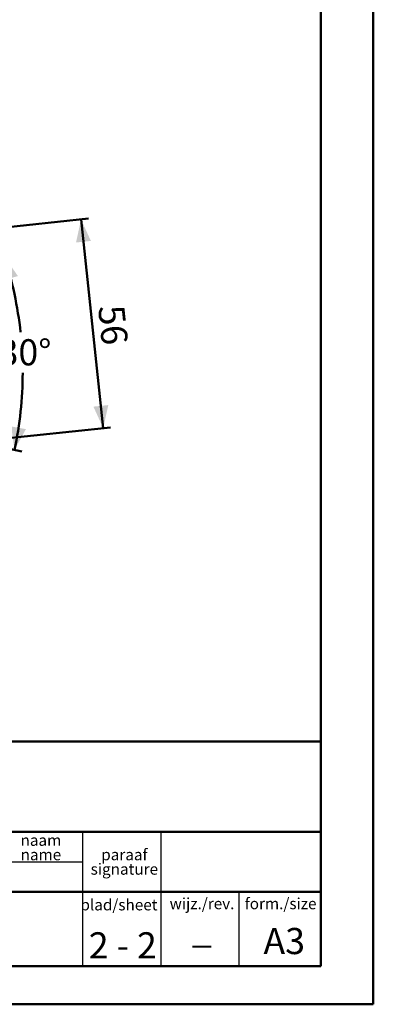
# Paper-space layout 'Op betonpoer' of a CAD drawing. Units: millimetres. Extents: x 0 to 42, y 0 to 29.8.
# Drawn here: x 37.3 to 42, y 0 to 13.2 of the extents above; entities that cross this region are included whole.
import ezdxf

# ---------------------------------------------------------------- set-up
doc = ezdxf.new("R2010")
doc.units = ezdxf.units.MM
doc.layers.add('LE_NORM', color=179, linetype='Continuous', lineweight=50)
doc.layers.add('TXT_ALL', color=179, linetype='Continuous')
doc.styles.add('SLDTEXTSTYLE0', font='TXT', dxfattribs={"width": 0.605})
doc.styles.add('SLDTEXTSTYLE1', font='TXT', dxfattribs={"width": 0.617347})
doc.styles.add('SLDTEXTSTYLE2', font='TXT', dxfattribs={"width": 0.563})
doc.dimstyles.new('SLDDIMSTYLE2', dxfattribs={"dimtxt": 0.35, "dimasz": 0.3, "dimexe": 0, "dimexo": 0.0625, "dimgap": 0.0875, "dimtad": 1, "dimdec": 0, "dimlfac": 20, "dimrnd": 1e-09, "dimzin": 12, "dimdsep": 46, "dimtxsty": 'SLDTEXTSTYLE0', "dimsah": 1, "dimcen": 0.09, "dimadec": 0, "dimazin": 3, "dimtfac": 1, "dimtdec": 1, "dimtofl": 0, "dimtmove": 0, "dimatfit": 3, "dimfxl": 0, "dimfrac": 2, "dimtolj": 1, "dimtzin": 12, "dimarcsym": 0})
doc.dimstyles.new('SLDDIMSTYLE8', dxfattribs={"dimtxt": 0.35, "dimasz": 0.3, "dimexe": 0, "dimexo": 0.0625, "dimgap": 0.0875, "dimtad": 0, "dimtih": 1, "dimtoh": 1, "dimdec": 4, "dimlfac": 20, "dimzin": 12, "dimdsep": 46, "dimtxsty": 'SLDTEXTSTYLE0', "dimsah": 1, "dimcen": 0.09, "dimazin": 3, "dimtfac": 1, "dimtdec": 1, "dimtofl": 0, "dimtmove": 0, "dimatfit": 3, "dimfxl": 0, "dimfrac": 2, "dimtolj": 1, "dimtzin": 12, "dimarcsym": 0})

# ---------------------------------------------------------------- blocks, each defined once
blk = doc.blocks.new('SW_NOTE_0_12')
at = {"layer": 'TXT_ALL', "color": 0, "char_height": 0.15, "attachment_point": 2, "style": 'SLDTEXTSTYLE1'}
for s, insert in [('naam', (0.213, 0.193)), ('name', (0.213, 0))]:
    blk.add_mtext(s, dxfattribs=dict(at, insert=insert))
blk = doc.blocks.new('SW_NOTE_0_14')
at = {"layer": 'TXT_ALL', "color": 0, "char_height": 0.15, "attachment_point": 2, "style": 'SLDTEXTSTYLE1'}
for s, insert in [('paraaf', (0.244, 0.193)), ('signature', (0.244, 0))]:
    blk.add_mtext(s, dxfattribs=dict(at, insert=insert))
blk = doc.blocks.new('SW_NOTE_0_16')
at = {"layer": 'LE_NORM', "color": 0, "attachment_point": 2}
for s, insert, char_height, style in [('blad/sheet', (0.389, 0.193), 0.15, 'SLDTEXTSTYLE0'), ('2 - 2', (0.44, -0.25), 0.35, 'SLDTEXTSTYLE2')]:
    blk.add_mtext(s, dxfattribs=dict(at, insert=insert, char_height=char_height, style=style))
blk = doc.blocks.new('_D_20')
at = {"layer": 'LE_NORM'}
for p, q in [((36.63, 9.861), (37.161, 10.034)), ((36.744, 7.515), (37.299, 7.397))]:
    blk.add_line(p, q, dxfattribs=at)
for start, end in [(6.1291, 18), (348, 359.8798)]:
    blk.add_arc((32.31, 8.458), 5.001, start, end, dxfattribs=at)
for points in [[(37.067, 10.003), (37.055, 9.687), (37.247, 9.743)], [(37.202, 7.418), (37.354, 7.695), (37.157, 7.731)]]:
    blk.add_solid(points, dxfattribs=at)
at = {"layer": 'LE_NORM', "insert": (36.989, 8.898), "char_height": 0.35, "attachment_point": 1, "style": 'SLDTEXTSTYLE0'}
blk.add_mtext('30°', dxfattribs=at)
blk = doc.blocks.new('_D_25')
at = {"layer": 'LE_NORM', "color": 7}
for p, q in [((36.529, 10.335), (38.191, 10.511)), ((38.388, 7.708), (38.092, 10.501)), ((36.825, 7.542), (38.487, 7.718))]:
    blk.add_line(p, q, dxfattribs=at)
for points in [[(38.092, 10.501), (38.024, 10.192), (38.223, 10.213)], [(38.388, 7.708), (38.456, 8.017), (38.257, 7.996)]]:
    blk.add_solid(points, dxfattribs=at)
at = {"layer": 'LE_NORM', "color": 7, "insert": (38.666, 9.37), "char_height": 0.35, "attachment_point": 1, "rotation": 276.0518, "style": 'SLDTEXTSTYLE0'}
blk.add_mtext('56', dxfattribs=at)

psp = doc.layouts.new('Op betonpoer')

# ---------------------------------------------------------------- linework, layer by layer
at = {"color": 7, "linetype": 'Continuous', "lineweight": 50}
for p, q in [((42.0000129, 0.0000068), (42.0000129, 29.7000068)), ((41.3000129, 0.5100068), (41.3000129, 29.1700068)), ((0.0000129, 0.0000068), (42.0000129, 0.0000068))]:
    psp.add_line(p, q, dxfattribs=at)
at = {"color": 179, "linetype": 'Continuous', "lineweight": 50}
psp.add_line((1.5000129, 0.5100068), (41.3000129, 0.5100068), dxfattribs=at)
at = {"layer": 'LE_NORM'}
for p, q in [((22.5000129, 3.5170058), (41.3000129, 3.5170058)), ((30.5000129, 2.3070058), (41.3000129, 2.3070058)), ((30.5000129, 1.5070058), (41.3000129, 1.5070058))]:
    psp.add_line(p, q, dxfattribs=at)
at = {"layer": 'LE_NORM', "color": 7, "lineweight": 25}
psp.add_line((38.1128843, 2.3070058), (38.1128843, 0.5070058), dxfattribs=at)
at = {"layer": 'LE_NORM', "lineweight": 25}
for p, q in [((39.1564486, 2.3070058), (39.1564486, 0.5070058)), ((32.7000129, 1.9070058), (38.1128843, 1.9070058)), ((40.2000129, 1.5170058), (40.2000129, 0.5170058))]:
    psp.add_line(p, q, dxfattribs=at)

# ---------------------------------------------------------------- block references
at = {"layer": 'LE_NORM'}
psp.add_blockref('SW_NOTE_0_16', (38.2098436, 1.2136606), dxfattribs=at)
at = {"layer": 'TXT_ALL'}
for name, p in [('SW_NOTE_0_12', (37.3414862, 2.0773254)), ('SW_NOTE_0_14', (38.4268376, 1.8839921))]:
    psp.add_blockref(name, p, dxfattribs=at)

# ---------------------------------------------------------------- texts
at = {"layer": 'LE_NORM', "insert": (39.574431, 1.1726241), "char_height": 0.35, "attachment_point": 1, "style": 'SLDTEXTSTYLE0'}
psp.add_mtext('_', dxfattribs=at)
at = {"layer": 'TXT_ALL', "attachment_point": 1, "style": 'SLDTEXTSTYLE1'}
for s, insert, char_height in [('wijz./rev.', (39.2756115, 1.4221717), 0.15), ('form./size', (40.2812629, 1.4221717), 0.15), ('A3', (40.5312629, 1.0216519), 0.35)]:
    psp.add_mtext(s, dxfattribs=dict(at, insert=insert, char_height=char_height))

# ---------------------------------------------------------------- dimensions: what is measured, and where the dimension line sits
at = {"layer": 'LE_NORM', "color": 7}
dim = psp.add_linear_dim(base=(38.0922488, 10.5009101), p1=(36.7264549, 7.5318604), p2=(36.4303615, 10.3247201), angle=276.05177759, dimstyle='SLDDIMSTYLE2', dxfattribs=at)
dim.commit()
dim.dimension.update_dxf_attribs({"geometry": '_D_25', "text_midpoint": (38.2402955, 9.1044802), "dimtype": 160})
at = {"layer": 'LE_NORM'}
dim = psp.add_angular_dim_2l(base=(37.2835562, 7.9297606), line1=((36.6468668, 7.5359954), (34.9644529, 7.8936035)), line2=((36.5356303, 9.8305673), (34.8998131, 9.2990581)), dimstyle='SLDDIMSTYLE8', dxfattribs=at)
dim.commit()
dim.dimension.update_dxf_attribs({"geometry": '_D_20', "text_midpoint": (37.3046495, 8.719461), "dimtype": 162})

doc.saveas('drawing.dxf')
